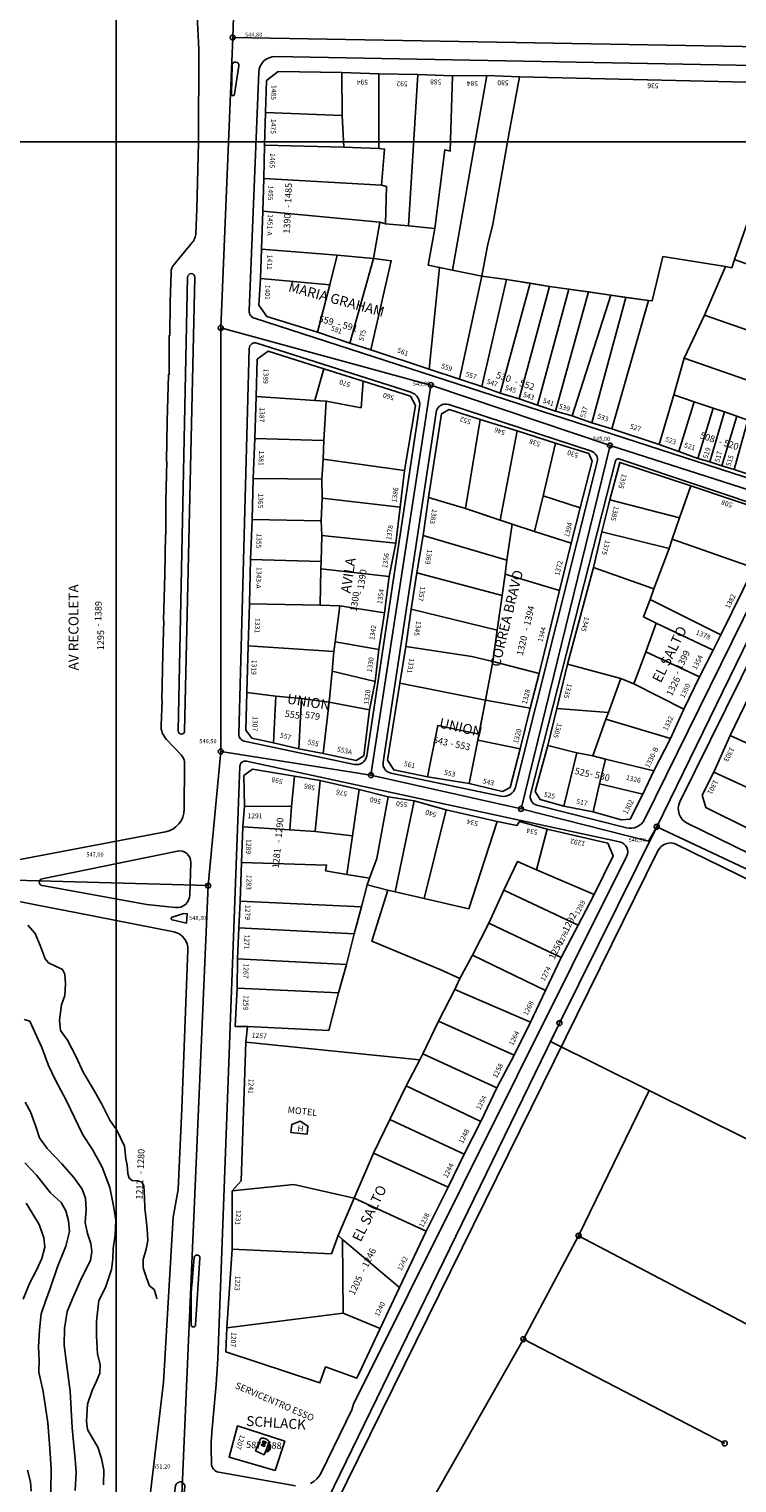
# Model space of a CAD drawing. Extents: x 344203 to 351545, y 6299200 to 6307966.
# Drawn here: x 347174 to 347387, y 6301196 to 6301634 of the extents above; entities that cross this region are included whole.
import ezdxf

# ---------------------------------------------------------------- set-up
doc = ezdxf.new("R2010")
doc.units = 0
doc.header["$MEASUREMENT"] = 0
doc.layers.get('0').update_dxf_attribs({"linetype": 'CONTINUOUS'})
for name, color, linetype in [('1010', 7, 'CONTINUOUS'), ('1400', 7, 'CONTINUOUS'), ('1500', 7, 'CONTINUOUS'), ('2000', 7, 'CONTINUOUS'), ('2510', 7, 'CONTINUOUS'), ('LIMITE_PREDIAL', 7, 'CONTINUOUS')]:
    doc.layers.add(name, color=color, linetype=linetype)

msp = doc.modelspace()

# ---------------------------------------------------------------- linework, layer by layer
at = {"color": 3}
for points in [[(346300, 6301600), (347200, 6301600), (347200, 6302200), (346300, 6302200), (346300, 6301600)], [(347200, 6301600), (348100, 6301600), (348100, 6302200), (347200, 6302200), (347200, 6301600)], [(346300, 6301000), (347200, 6301000), (347200, 6301600), (346300, 6301600), (346300, 6301000)], [(347200, 6301000), (348100, 6301000), (348100, 6301600), (347200, 6301600), (347200, 6301000)]]:
    msp.add_lwpolyline(points, dxfattribs=at)
at = {"color": 10}
for points in [[(347247.51, 6302004.71), (347235.11, 6301631.51)], [(347231.52, 6301543.9), (347235.11, 6301631.51)], [(347462.62, 6301627.49), (347235.11, 6301631.51)], [(347231.52, 6301543.9), (347294.88, 6301526.68)], [(347231.52, 6301416.14), (347231.52, 6301543.9)], [(347276.81, 6301409.01), (347294.88, 6301526.68)], [(347294.88, 6301526.68), (347348.9, 6301508.43)], [(347348.9, 6301508.43), (347322.07, 6301398.82)], [(347348.9, 6301508.43), (347409.5, 6301489.08), (347410.86, 6301491.59)], [(347362.99, 6301393.45), (347410.86, 6301491.59)], [(347231.52, 6301416.14), (347227.68, 6301375.67)], [(347231.52, 6301416.14), (347276.81, 6301409.01)], [(347276.81, 6301409.01), (347322.07, 6301398.82)], [(347322.07, 6301398.82), (347360.49, 6301389.05), (347362.99, 6301393.45)], [(347333.66, 6301334.21), (347362.99, 6301393.45)], [(347362.99, 6301393.45), (347492.34, 6301332.73)], [(347227.68, 6301375.67), (347150.85, 6301377.88), (347121.56, 6301375.67), (347102.77, 6301372.35), (347080.66, 6301363.51), (347050.81, 6301348.03), (347007.7, 6301322.61), (346982.28, 6301306.03), (346936.96, 6301271.76), (346873.95, 6301227.54), (346802.66, 6301171.64)], [(347227.68, 6301375.67), (347219.71, 6301189.62)], [(347261.98, 6301186.91), (347333.66, 6301334.21)], [(347333.66, 6301334.21), (347330.97, 6301328.68), (347435.78, 6301276.6)], [(347333.66, 6301334.21), (347330.97, 6301328.68), (347360.75, 6301313.88), (347339.43, 6301270.06)], [(347339.43, 6301270.06), (347322.78, 6301238.86)], [(347339.43, 6301270.06), (347398.25, 6301239.22)], [(347322.78, 6301238.86), (347287.99, 6301177.63)], [(347322.78, 6301238.86), (347383.52, 6301207.42)]]:
    msp.add_lwpolyline(points, dxfattribs=at)
at = {"color": 1}
for points in [[(347173.34, 6301363.8), (347175.57, 6301361.24), (347177.02, 6301357.64), (347178.57, 6301353.64), (347179.6, 6301352.43), (347183.81, 6301350.42), (347184.49, 6301348.95), (347184.71, 6301346.03), (347184.46, 6301342.54), (347183.48, 6301339.77), (347182.9, 6301335.05), (347183.15, 6301332), (347185.33, 6301329.04), (347187.92, 6301324.05), (347190.02, 6301319.42), (347193.44, 6301313.71), (347195.64, 6301309.75), (347198, 6301304.89), (347200.18, 6301301.94), (347202.46, 6301297.13), (347202.92, 6301293.28), (347203.26, 6301291.34), (347203.45, 6301288.8), (347203.88, 6301287.39), (347204.76, 6301286.76), (347206.37, 6301286.6), (347207.73, 6301286.19), (347208.3, 6301285.08), (347208.51, 6301281.62), (347208.58, 6301278.43), (347209.01, 6301274.98), (347209.27, 6301272.1), (347209.51, 6301268.65), (347208.97, 6301266.01), (347208.07, 6301262.88), (347208.15, 6301260.36), (347209.21, 6301257.12), (347209.97, 6301254.99), (347211.38, 6301253.82), (347212.06, 6301251.95), (347212.18, 6301251.07)], [(347172.19, 6301335.3), (347173.89, 6301334.77), (347175.94, 6301330.42), (347177.52, 6301326.86), (347179.52, 6301321.44), (347181.54, 6301317.21), (347184.99, 6301310.75), (347187.4, 6301305.76), (347189.93, 6301300.51), (347192.84, 6301296.09), (347195.69, 6301290.74), (347198.07, 6301284.6), (347199.05, 6301279.64), (347199.85, 6301274.77), (347199.64, 6301270.3), (347199.07, 6301266.2), (347198.92, 6301263.02), (347198.59, 6301259.85), (347196.75, 6301254.48), (347194.72, 6301250.58), (347194.06, 6301244.31), (347194.07, 6301239.76), (347194.28, 6301234.32), (347195.12, 6301231.26), (347195.07, 6301228.57), (347194.04, 6301226.2), (347192.74, 6301223.43), (347191.32, 6301219.3), (347191, 6301214.18), (347191.36, 6301211.66), (347192.87, 6301209.03), (347194.43, 6301206.26), (347195.52, 6301202.84), (347196.26, 6301199.39), (347196.18, 6301194.92)], [(347187.58, 6301193.24), (347187.91, 6301198.8), (347187.62, 6301202.65), (347187.09, 6301207.88), (347186.64, 6301212.12), (347186.04, 6301223.18), (347185.14, 6301230.04), (347184.24, 6301237.04), (347184.34, 6301242.08), (347185.19, 6301247.19), (347187.01, 6301251.54), (347189.53, 6301257.29), (347192.26, 6301262.64), (347192.59, 6301265.29), (347192.31, 6301267.76), (347191.3, 6301270.74), (347190.56, 6301274.11), (347190.94, 6301277.99), (347190.69, 6301281.36), (347189.72, 6301284.07), (347187.19, 6301287.6), (347183.61, 6301291.81), (347179.1, 6301296.34), (347176.79, 6301299.56), (347175.78, 6301303.02), (347174.17, 6301307.42), (347172.53, 6301310.36)], [(347252.67, 6301301.22), (347252.93, 6301303.66), (347255.5, 6301304.61), (347257.8, 6301303.13), (347257.53, 6301300.7), (347252.67, 6301301.22)], [(347180.25, 6301192.78), (347180.38, 6301199.76), (347179.92, 6301205.91), (347179.35, 6301213.65), (347177.96, 6301223.04), (347176.6, 6301228.94), (347176.71, 6301232.56), (347176.52, 6301236.58), (347176.79, 6301241.7), (347177.37, 6301246.47), (347178.69, 6301250.34), (347180.1, 6301254.2), (347182.27, 6301260.67), (347184.76, 6301266.91), (347185.87, 6301271.33), (347185.61, 6301274.58), (347184.73, 6301277.6), (347183.35, 6301280.1), (347180.19, 6301283.02), (347175.91, 6301288.3), (347172.46, 6301292.02)], [(347171.87, 6301250.97), (347173.84, 6301255.71), (347176.01, 6301259.88), (347177.59, 6301263.17), (347178.49, 6301266.67), (347178.15, 6301269.44), (347176.71, 6301273.44), (347174.76, 6301276.82), (347172.81, 6301279.9)], [(347174.37, 6301193), (347174.15, 6301195.83), (347173.19, 6301199.34)]]:
    msp.add_lwpolyline(points, dxfattribs=at)
at = {"color": 2}
for points in [[(347243.64, 6301208.99), (347241.98, 6301205.14)], [(347241.98, 6301205.14), (347244.55, 6301204.03), (347246.22, 6301207.89), (347246.19, 6301207.9)], [(347243.95, 6301207.34), (347243.76, 6301206.91), (347244.62, 6301206.54), (347244.8, 6301206.97), (347243.95, 6301207.34)], [(347244.32, 6301208.2), (347244.13, 6301207.77), (347244.99, 6301207.4), (347245.18, 6301207.83), (347244.32, 6301208.2)]]:
    msp.add_lwpolyline(points, dxfattribs=at)
for centre, radius, start, end in [((347244.1, 6301206.49), 2.54, 33.3898, 100.4188), ((347245.05, 6301206.36), 1.48, 265.105, 48.2352), ((347245.2, 6301206.26), 0.936, 265.0145, 48.3258)]:
    msp.add_arc(centre, radius, start, end, dxfattribs=at)
at = {"layer": '1400', "color": 2}
for points in [[(347403.7, 6301495.35), (347386.3, 6301501.25), (347382.6, 6301502.35), (347379, 6301503.55), (347375.4, 6301504.55), (347369.7, 6301506.65), (347363.7, 6301508.75), (347349.4, 6301513.45), (347343.4, 6301515.25), (347337.5, 6301517.35), (347332.5, 6301518.85), (347327, 6301520.65), (347321.5, 6301522.55), (347315.8, 6301524.25), (347310.2, 6301526.25), (347303.5, 6301528.45), (347294.4, 6301531.45), (347276.8, 6301537.35), (347270.4, 6301539.35), (347260.7, 6301542.65), (347245.4, 6301547.35), (347243, 6301550.75), (347243.5, 6301558.85), (347243.8, 6301567.65), (347244.2, 6301579.15), (347244.5, 6301588.95), (347244.7, 6301599.05), (347245, 6301608.85), (347245.3, 6301618.55), (347248.8, 6301621.25), (347268, 6301620.95), (347279.2, 6301620.55), (347290.9, 6301620.35), (347301.4, 6301619.95), (347311.8, 6301620.05), (347321.6, 6301619.65), (347403, 6301617.75)], [(347255.1, 6301416.95), (347262.4, 6301415.55), (347272.3, 6301413.45), (347274.7, 6301414.85), (347276.4, 6301428.75), (347278.1, 6301437.25), (347279.2, 6301446.95), (347280.9, 6301457.95), (347282.3, 6301468.95), (347284.3, 6301478.95), (347285.6, 6301489.85), (347286.9, 6301500.95), (347290.2, 6301520.55), (347288.7, 6301523.35), (347274.5, 6301527.85), (347262.6, 6301531.55), (347245.8, 6301536.85), (347242.5, 6301534.45), (347242.2, 6301523.25), (347241.8, 6301510.55), (347241.3, 6301498.45), (347241, 6301486.15), (347240.5, 6301474.05), (347240.2, 6301460.65), (347239.8, 6301448.05), (347239.4, 6301433.95), (347239.1, 6301422.55), (347240.9, 6301420.15), (347247.4, 6301418.75), (347255.1, 6301416.95)], [(347281.8, 6301413.5), (347283.7, 6301410.6), (347293.9, 6301408.5), (347306.4, 6301406.5), (347316.5, 6301404.1), (347318.8, 6301405.3), (347321.8, 6301416.9), (347324.8, 6301429.2), (347327.5, 6301439.7), (347333.7, 6301464.7), (347337.2, 6301479), (347339.9, 6301489.6), (347343.5, 6301503.7), (347342.5, 6301506), (347332.5, 6301509.1), (347320.9, 6301512.9), (347309.7, 6301516.3), (347300.4, 6301519.3), (347298.1, 6301518), (347294.2, 6301492.8), (347292.5, 6301481.3), (347290.6, 6301470), (347288.9, 6301459.1), (347287.3, 6301447.8), (347285.5, 6301436.8), (347281.8, 6301413.5)], [(347396.9, 6301488.35), (347373.3, 6301496.25), (347351.9, 6301503.35), (347348.8, 6301492.05), (347346.4, 6301482.45), (347343.9, 6301471.65), (347336.1, 6301442.45), (347332.9, 6301429.15), (347330.1, 6301417.95), (347326.3, 6301404.05), (347327.8, 6301401.65), (347335, 6301399.65), (347343.8, 6301397.95), (347352.3, 6301395.55), (347355, 6301395.75), (347358.8, 6301403.25)], [(347358.8, 6301403.25), (347362.1, 6301410.35), (347367.1, 6301420.05), (347371.2, 6301428.95), (347375.9, 6301438.65), (347380, 6301446.75), (347382.3, 6301451.35), (347392.3, 6301471.55)], [(347392.3, 6301435.7), (347385.1, 6301421), (347380.2, 6301409.9), (347376.7, 6301403), (347377.8, 6301399.2), (347391.2, 6301392.6)], [(347293.5, 6301271.5), (347300.1, 6301284.7), (347304.9, 6301294.7), (347309.9, 6301304.5), (347314.8, 6301314.7), (347320, 6301324.5), (347324.9, 6301334.5), (347329.4, 6301344), (347334.2, 6301354), (347339.3, 6301363.8), (347344.1, 6301373), (347349.9, 6301384.7), (347348.2, 6301388.5), (347329.9, 6301392.7), (347321.6, 6301395), (347320.8, 6301393.8), (347314.9, 6301395), (347299.5, 6301398.5), (347289.8, 6301401.3), (347282, 6301402.5), (347273.2, 6301404.7), (347261.5, 6301407.4), (347253.7, 6301408.7), (347241.1, 6301410.8), (347238.5, 6301408.9), (347238.7, 6301399.7), (347238.2, 6301393.4), (347237.8, 6301382.7), (347237.4, 6301371), (347237, 6301362.9), (347236.6, 6301353.6), (347236.5, 6301344.8), (347235.8, 6301333.2), (347239.6, 6301333.2), (347239.1, 6301328.5), (347237.7, 6301286.6), (347234.9, 6301283.6), (347234.9, 6301266), (347233.3, 6301242.3), (347233, 6301235.1), (347261.4, 6301225.7), (347263.1, 6301230.5), (347272.5, 6301227.1), (347279.6, 6301242.1), (347285.4, 6301254.5), (347293.5, 6301271.5)], [(347234, 6301203.3), (347247.9, 6301199.3), (347250.8, 6301208.1), (347236.6, 6301212.7), (347234, 6301203.3)]]:
    msp.add_lwpolyline(points, dxfattribs=at)
at = {"layer": '1500'}
for centre in [(347235.1, 6301631.51), (347231.51, 6301543.9), (347294.87, 6301526.68), (347348.89, 6301508.43), (347231.51, 6301416.14), (347276.8, 6301409.01), (347322.06, 6301398.82), (347362.98, 6301393.45), (347227.67, 6301375.67), (347333.65, 6301334.21), (347339.42, 6301270.06), (347322.77, 6301238.86), (347383.51, 6301207.42)]:
    msp.add_circle(centre, 0.759, dxfattribs=at)
at = {"layer": '2000', "color": 1}
for points in [[(347223.97, 6301572.42), (347224.3, 6301579.8), (347224.8, 6301599.8), (347224.9, 6301628), (347224.24, 6301640.1)], [(347451.11, 6301621.94), (347247.9, 6301625.75), (347246.96, 6301625.68), (347246.06, 6301625.42), (347245.22, 6301625), (347244.47, 6301624.43), (347243.86, 6301623.72), (347243.39, 6301622.9), (347243.08, 6301622.01), (347242.95, 6301621.08), (347240.1, 6301549.05), (347240.11, 6301548.69), (347240.19, 6301548.34), (347240.32, 6301548), (347240.5, 6301547.69), (347240.73, 6301547.42), (347241, 6301547.18), (347241.3, 6301546.99), (347241.63, 6301546.85), (347403.68, 6301494.39)], [(347234.9, 6301623.2), (347235.03, 6301623.57), (347235.29, 6301623.87), (347235.64, 6301624.05), (347236.04, 6301624.09), (347236.42, 6301623.98), (347236.73, 6301623.74), (347236.94, 6301623.41), (347237, 6301623.01), (347235.68, 6301614.41), (347235.62, 6301614.24), (347235.5, 6301614.1), (347235.33, 6301614.02), (347235.15, 6301614), (347234.97, 6301614.05), (347234.83, 6301614.16), (347234.73, 6301614.32), (347234.7, 6301614.5), (347234.9, 6301623.2)], [(347217.03, 6301392.74), (347218, 6301393.43), (347218.85, 6301394.28), (347219.53, 6301395.26), (347220.04, 6301396.34), (347220.35, 6301397.49), (347220.47, 6301398.68), (347220.6, 6301412.4), (347220.59, 6301412.77), (347220.54, 6301413.14), (347220.45, 6301413.5), (347220.33, 6301413.86), (347220.18, 6301414.2), (347219.99, 6301414.52), (347219.78, 6301414.83), (347219.54, 6301415.11), (347215.12, 6301419.78), (347214.73, 6301420.23), (347214.4, 6301420.72), (347214.11, 6301421.23), (347213.87, 6301421.78), (347213.69, 6301422.34), (347213.57, 6301422.92), (347213.51, 6301423.51), (347213.5, 6301424.1), (347213.8, 6301431.5), (347213.8, 6301431.49), (347213.79, 6301431.49), (347213.79, 6301431.48), (347213.78, 6301431.48), (347213.77, 6301431.48), (347213.76, 6301431.49), (347213.76, 6301431.5), (347214.04, 6301445.7), (347214.04, 6301445.71), (347214.03, 6301445.72), (347214.02, 6301445.72), (347214.01, 6301445.72), (347214, 6301445.71), (347214, 6301445.7), (347214.3, 6301455.7), (347214.3, 6301455.69), (347214.29, 6301455.69), (347214.29, 6301455.68), (347214.28, 6301455.68), (347214.27, 6301455.68), (347214.27, 6301455.69), (347214.26, 6301455.69), (347214.26, 6301455.7), (347214.6, 6301469.5), (347214.83, 6301481.5), (347214.84, 6301481.51), (347214.84, 6301481.52), (347214.85, 6301481.53), (347214.87, 6301481.53), (347214.88, 6301481.53), (347214.89, 6301481.52), (347214.9, 6301481.51), (347214.9, 6301481.5), (347214.9, 6301491.7), (347214.9, 6301491.69), (347214.91, 6301491.68), (347214.92, 6301491.67), (347214.93, 6301491.67), (347214.94, 6301491.67), (347214.95, 6301491.68), (347214.96, 6301491.69), (347214.96, 6301491.7), (347215.2, 6301503.6), (347215.2, 6301503.59), (347215.19, 6301503.59), (347215.18, 6301503.59), (347215.18, 6301503.6), (347215.3, 6301515.8), (347215.3, 6301515.79), (347215.31, 6301515.79), (347215.31, 6301515.78), (347215.32, 6301515.78), (347215.33, 6301515.78), (347215.33, 6301515.79), (347215.34, 6301515.79), (347215.34, 6301515.8), (347215.75, 6301529.8), (347215.76, 6301529.83), (347215.78, 6301529.85), (347215.8, 6301529.87), (347215.83, 6301529.87), (347215.86, 6301529.87), (347215.88, 6301529.85), (347215.89, 6301529.83), (347215.9, 6301529.8), (347215.9, 6301541.6), (347215.91, 6301541.64), (347215.93, 6301541.67), (347215.96, 6301541.69), (347216, 6301541.7), (347216.04, 6301541.69), (347216.07, 6301541.67), (347216.09, 6301541.64), (347216.1, 6301541.6), (347216.2, 6301551.6), (347216.2, 6301551.59), (347216.21, 6301551.59), (347216.21, 6301551.58), (347216.22, 6301551.58), (347216.23, 6301551.58), (347216.23, 6301551.59), (347216.24, 6301551.59), (347216.24, 6301551.6), (347216.52, 6301560.76), (347216.55, 6301561.06), (347216.59, 6301561.36), (347216.66, 6301561.65), (347216.76, 6301561.94), (347216.88, 6301562.22), (347217.02, 6301562.48), (347217.18, 6301562.74), (347217.36, 6301562.98), (347222.92, 6301569.71), (347223.15, 6301570.01), (347223.35, 6301570.32), (347223.52, 6301570.64), (347223.67, 6301570.98), (347223.79, 6301571.33), (347223.88, 6301571.69), (347223.94, 6301572.06), (347223.97, 6301572.42)], [(347221.5, 6301559.2), (347221.59, 6301559.62), (347221.84, 6301559.97), (347222.2, 6301560.2), (347222.63, 6301560.28), (347223.05, 6301560.18), (347223.4, 6301559.94), (347223.63, 6301559.58), (347223.71, 6301559.15), (347220.6, 6301422.3), (347220.52, 6301421.93), (347220.3, 6301421.62), (347219.98, 6301421.42), (347219.61, 6301421.35), (347219.24, 6301421.43), (347218.93, 6301421.65), (347218.73, 6301421.97), (347218.66, 6301422.34), (347221.5, 6301559.2)], [(347240.1, 6301537.75), (347240.16, 6301538.15), (347240.3, 6301538.52), (347240.53, 6301538.85), (347240.83, 6301539.12), (347241.18, 6301539.31), (347241.57, 6301539.42), (347241.97, 6301539.43), (347242.36, 6301539.36), (347288.8, 6301524.55), (347289.44, 6301524.28), (347290.02, 6301523.91), (347290.53, 6301523.43), (347290.94, 6301522.88), (347291.26, 6301522.26), (347291.46, 6301521.6), (347291.53, 6301520.91), (347291.49, 6301520.22), (347275.52, 6301414.83), (347275.36, 6301414.22), (347275.08, 6301413.65), (347274.7, 6301413.15), (347274.22, 6301412.74), (347273.66, 6301412.43), (347273.06, 6301412.24), (347272.43, 6301412.18), (347271.8, 6301412.25), (347238.6, 6301419.25), (347238.26, 6301419.35), (347237.94, 6301419.51), (347237.66, 6301419.73), (347237.42, 6301419.98), (347237.22, 6301420.28), (347237.08, 6301420.6), (347237, 6301420.95), (347236.98, 6301421.3), (347240.1, 6301537.75)], [(347296.43, 6301518.42), (347296.6, 6301519.04), (347296.89, 6301519.62), (347297.31, 6301520.11), (347297.81, 6301520.51), (347298.4, 6301520.78), (347299.02, 6301520.93), (347299.67, 6301520.93), (347300.3, 6301520.8), (347343.3, 6301506.7), (347343.76, 6301506.5), (347344.17, 6301506.22), (347344.52, 6301505.87), (347344.8, 6301505.45), (347345, 6301504.99), (347345.11, 6301504.51), (347345.13, 6301504.01), (347345.06, 6301503.51), (347320.4, 6301405.4), (347320.16, 6301404.73), (347319.8, 6301404.11), (347319.33, 6301403.58), (347318.76, 6301403.14), (347318.12, 6301402.83), (347317.43, 6301402.63), (347316.72, 6301402.58), (347316.01, 6301402.66), (347282.8, 6301409.6), (347282.26, 6301409.77), (347281.77, 6301410.03), (347281.33, 6301410.38), (347280.97, 6301410.81), (347280.69, 6301411.3), (347280.52, 6301411.83), (347280.44, 6301412.39), (347280.47, 6301412.95), (347296.43, 6301518.42)], [(347402.2, 6301482.85), (347359.3, 6301395.65), (347358.88, 6301394.96), (347358.35, 6301394.34), (347357.73, 6301393.83), (347357.02, 6301393.43), (347356.26, 6301393.15), (347355.47, 6301393.01), (347354.66, 6301393), (347353.86, 6301393.13), (347326.8, 6301399.95), (347326.31, 6301400.12), (347325.87, 6301400.39), (347325.49, 6301400.74), (347325.18, 6301401.15), (347324.97, 6301401.62), (347324.84, 6301402.12), (347324.82, 6301402.64), (347324.9, 6301403.15), (347350.55, 6301503.82)], [(347350.55, 6301503.82), (347350.61, 6301503.97), (347350.7, 6301504.11), (347350.81, 6301504.23), (347350.95, 6301504.33), (347351.1, 6301504.4), (347351.26, 6301504.43), (347351.43, 6301504.43), (347351.59, 6301504.39), (347399.92, 6301488.19)], [(347485.99, 6301338.82), (347372.2, 6301394.5), (347371.39, 6301395), (347370.7, 6301395.65), (347370.14, 6301396.42), (347369.75, 6301397.28), (347369.53, 6301398.21), (347369.5, 6301399.16), (347369.66, 6301400.09), (347369.99, 6301400.98), (347411.56, 6301485.13)], [(347254.04, 6301194.63), (347230.91, 6301198.71), (347230.46, 6301198.83), (347230.04, 6301199.02), (347229.67, 6301199.28), (347229.34, 6301199.61), (347229.07, 6301199.98), (347228.87, 6301200.4), (347228.75, 6301200.84), (347228.7, 6301201.3), (347228.64, 6301205.8), (347228.63, 6301206.42), (347228.63, 6301207.05), (347228.65, 6301207.67), (347228.66, 6301208.3), (347228.69, 6301208.92), (347228.73, 6301209.54), (347228.77, 6301210.17), (347228.82, 6301210.79), (347230.1, 6301225.2), (347230.6, 6301232.9), (347237.3, 6301411.7), (347237.35, 6301412.05), (347237.48, 6301412.38), (347237.67, 6301412.68), (347237.93, 6301412.92), (347238.23, 6301413.11), (347238.56, 6301413.22), (347238.92, 6301413.27), (347239.27, 6301413.23), (347351.8, 6301388.9), (347352.46, 6301388.68), (347353.06, 6301388.31), (347353.55, 6301387.81), (347353.93, 6301387.22), (347354.16, 6301386.56), (347354.23, 6301385.87), (347354.15, 6301385.17), (347353.91, 6301384.51), (347271.5, 6301219.3), (347271, 6301217.58)], [(347158.6, 6301381.2), (347214.8, 6301391.9), (347215.95, 6301392.22), (347217.03, 6301392.74)], [(347483.62, 6301331.94), (347368.99, 6301388.12), (347368.22, 6301388.41), (347367.4, 6301388.54), (347366.58, 6301388.52), (347365.77, 6301388.33), (347365.02, 6301387.99), (347364.35, 6301387.5), (347363.79, 6301386.9), (347363.35, 6301386.2), (347266.06, 6301188.94)], [(347222.46, 6301382.7), (347222.2, 6301372.9), (347222.09, 6301372.09), (347221.82, 6301371.32), (347221.4, 6301370.62), (347220.84, 6301370.02), (347220.17, 6301369.55), (347219.42, 6301369.22), (347218.62, 6301369.06), (347217.8, 6301369.06), (347209.2, 6301370), (347177.6, 6301375.7), (347177.27, 6301375.82), (347177, 6301376.05), (347176.82, 6301376.36), (347176.76, 6301376.7), (347176.82, 6301377.05), (347177, 6301377.36), (347177.27, 6301377.59), (347177.6, 6301377.71), (347218.43, 6301386.08), (347219.18, 6301386.14), (347219.93, 6301386.04), (347220.63, 6301385.78), (347221.26, 6301385.36), (347221.78, 6301384.81), (347222.16, 6301384.17), (347222.39, 6301383.45), (347222.46, 6301382.7)], [(347154.3, 6301374.1), (347176.7, 6301369.7), (347187.7, 6301367.6), (347211.2, 6301363), (347217.4, 6301361.7), (347218.29, 6301361.43), (347219.12, 6301361.01), (347219.86, 6301360.45), (347220.49, 6301359.77), (347221, 6301358.99), (347221.36, 6301358.14), (347221.57, 6301357.23), (347221.62, 6301356.3), (347219.8, 6301308.5), (347218.7, 6301284), (347217.2, 6301275.7), (347214.2, 6301225.9), (347203.1, 6301131.3)], [(347216.71, 6301365.39), (347216.84, 6301365.34), (347221.2, 6301364.4), (347221.4, 6301367.2), (347220.37, 6301367.27), (347216.8, 6301366.15), (347216.68, 6301366.09), (347216.58, 6301365.99), (347216.52, 6301365.87), (347216.51, 6301365.73), (347216.54, 6301365.6), (347216.61, 6301365.48), (347216.71, 6301365.39)], [(347223.9, 6301243.15), (347223.84, 6301242.91), (347223.69, 6301242.72), (347223.48, 6301242.59), (347223.24, 6301242.55), (347223, 6301242.6), (347222.8, 6301242.74), (347222.66, 6301242.94), (347222.61, 6301243.18), (347222.53, 6301250.05), (347222.53, 6301250.67), (347222.53, 6301251.3), (347222.54, 6301251.92), (347222.56, 6301252.55), (347222.59, 6301253.17), (347222.63, 6301253.79), (347222.67, 6301254.42), (347222.73, 6301255.04), (347223.49, 6301263.48), (347223.59, 6301263.8), (347223.79, 6301264.06), (347224.08, 6301264.22), (347224.41, 6301264.26), (347224.73, 6301264.17), (347224.99, 6301263.97), (347225.16, 6301263.68), (347225.2, 6301263.35), (347223.9, 6301243.15)], [(347271, 6301217.58), (347261.8, 6301198.6), (347261.21, 6301197.59), (347260.46, 6301196.7), (347259.58, 6301195.93), (347258.59, 6301195.32)], [(347217.9, 6301172.8), (347216.3, 6301162), (347216.17, 6301161.64), (347215.92, 6301161.35), (347215.58, 6301161.18), (347215.2, 6301161.15), (347214.83, 6301161.26), (347214.53, 6301161.5), (347214.35, 6301161.83), (347214.3, 6301162.21), (347214.9, 6301171.7), (347217.9, 6301194.6), (347218.08, 6301195.12), (347218.44, 6301195.53), (347218.93, 6301195.78), (347219.48, 6301195.81), (347220, 6301195.64), (347220.41, 6301195.28), (347220.66, 6301194.78), (347220.7, 6301194.23), (347217.9, 6301172.8)]]:
    msp.add_lwpolyline(points, dxfattribs=at)
at = {"layer": 'LIMITE_PREDIAL', "color": 4}
for points in [[(347268, 6301620.95), (347248.8, 6301621.25), (347245.3, 6301618.55), (347245, 6301608.85), (347268.1, 6301607.95), (347268, 6301620.95)], [(347268, 6301620.95), (347268.1, 6301607.95), (347268.6, 6301598.45), (347279.2, 6301598.05), (347279.2, 6301620.55), (347268, 6301620.95)], [(347279.2, 6301620.55), (347279.2, 6301598.05), (347280.9, 6301597.85), (347280, 6301586.95), (347281.5, 6301586.55), (347281.2, 6301575.35), (347288.1, 6301574.75), (347290.9, 6301620.35), (347279.2, 6301620.55)], [(347290.9, 6301620.35), (347288.1, 6301574.75), (347296.1, 6301573.95), (347299.1, 6301597.65), (347300.7, 6301597.25), (347301.4, 6301619.95), (347290.9, 6301620.35)], [(347301.4, 6301619.95), (347300.7, 6301597.25), (347299.1, 6301597.65), (347296.1, 6301573.95), (347294.1, 6301562.85), (347297.5, 6301562.15), (347301.4, 6301561.35), (347311.8, 6301620.05), (347301.4, 6301619.95)], [(347311.8, 6301620.05), (347301.4, 6301561.35), (347310.2, 6301559.55), (347312, 6301568.65), (347313.6, 6301575.25), (347317, 6301594.35), (347318.5, 6301602.85), (347321.6, 6301619.65), (347311.8, 6301620.05)], [(347321.6, 6301619.65), (347318.5, 6301602.85), (347317, 6301594.35), (347313.6, 6301575.25), (347312, 6301568.65), (347310.2, 6301559.55), (347317.7, 6301558.55), (347330.69, 6301556.41), (347336.51, 6301555.64), (347349.1, 6301553.75), (347360.5, 6301552.15), (347361.6, 6301552.05), (347364.8, 6301565.45), (347383.7, 6301562.45), (347385.6, 6301562.05), (347386.4, 6301564.55), (347389.9, 6301574.35), (347393.8, 6301584.85), (347396, 6301591.15), (347401.1, 6301607.35), (347402.8, 6301613.55), (347403, 6301617.75), (347321.6, 6301619.65)], [(347245, 6301608.85), (347268.1, 6301607.95), (347268.6, 6301598.45), (347244.7, 6301599.05), (347245, 6301608.85)], [(347244.7, 6301599.05), (347268.6, 6301598.45), (347279.2, 6301598.05), (347280.9, 6301597.85), (347280, 6301586.95), (347244.5, 6301588.95), (347244.7, 6301599.05)], [(347281.5, 6301586.55), (347280, 6301586.95), (347244.5, 6301588.95), (347244.2, 6301579.15), (347279.5, 6301575.85), (347281.2, 6301575.35), (347281.5, 6301586.55)], [(347279.5, 6301575.85), (347244.2, 6301579.15), (347243.8, 6301567.65), (347266.6, 6301565.85), (347277.6, 6301564.85), (347279.5, 6301575.85)], [(347276.8, 6301537.35), (347282.9, 6301564.15), (347277.6, 6301564.85), (347279.5, 6301575.85), (347281.2, 6301575.35), (347288.1, 6301574.75), (347296.1, 6301573.95), (347294.1, 6301562.85), (347297.5, 6301562.15), (347294.4, 6301531.45), (347276.8, 6301537.35)], [(347429.7, 6301560.55), (347389.9, 6301574.35), (347386.4, 6301564.55), (347401.8, 6301558.95), (347425.4, 6301550.55), (347429.7, 6301560.55)], [(347266.6, 6301565.85), (347243.8, 6301567.65), (347243.5, 6301558.85), (347264.4, 6301556.95), (347266.6, 6301565.85)], [(347260.7, 6301542.65), (347270.4, 6301539.35), (347277.6, 6301564.85), (347266.6, 6301565.85), (347264.4, 6301556.95), (347260.7, 6301542.65)], [(347270.4, 6301539.35), (347277.6, 6301564.85), (347282.9, 6301564.15), (347276.8, 6301537.35), (347270.4, 6301539.35)], [(347349.4, 6301513.45), (347360.5, 6301552.15), (347361.6, 6301552.05), (347364.8, 6301565.45), (347383.7, 6301562.45), (347377.4, 6301547.75), (347371.3, 6301534.75), (347368.1, 6301523.75), (347363.7, 6301508.75), (347349.4, 6301513.45)], [(347422.5, 6301542.75), (347398.9, 6301550.75), (347401.8, 6301558.95), (347386.4, 6301564.55), (347385.6, 6301562.05), (347383.7, 6301562.45), (347377.4, 6301547.75), (347418.9, 6301533.25), (347422.5, 6301542.75)], [(347294.4, 6301531.45), (347297.5, 6301562.15), (347301.4, 6301561.35), (347310.2, 6301559.55), (347303.5, 6301528.45), (347294.4, 6301531.45)], [(347303.5, 6301528.45), (347310.2, 6301559.55), (347317.7, 6301558.55), (347310.2, 6301526.25), (347303.5, 6301528.45)], [(347264.4, 6301556.95), (347243.5, 6301558.85), (347243, 6301550.75), (347245.4, 6301547.35), (347260.7, 6301542.65), (347264.4, 6301556.95)], [(347317.7, 6301558.55), (347324.8, 6301557.38), (347315.8, 6301524.25), (347310.2, 6301526.25), (347317.7, 6301558.55)], [(347324.8, 6301557.38), (347330.69, 6301556.41), (347321.5, 6301522.55), (347315.8, 6301524.25), (347324.8, 6301557.38)], [(347330.69, 6301556.41), (347336.51, 6301555.64), (347327, 6301520.65), (347321.5, 6301522.55), (347330.69, 6301556.41)], [(347336.51, 6301555.64), (347342.39, 6301554.76), (347332.5, 6301518.85), (347327, 6301520.65), (347336.51, 6301555.64)], [(347342.39, 6301554.76), (347349.1, 6301553.75), (347337.5, 6301517.35), (347332.5, 6301518.85), (347342.39, 6301554.76)], [(347349.1, 6301553.75), (347353.71, 6301553.1), (347343.4, 6301515.25), (347337.5, 6301517.35), (347349.1, 6301553.75)], [(347353.71, 6301553.1), (347360.5, 6301552.15), (347349.4, 6301513.45), (347343.4, 6301515.25), (347353.71, 6301553.1)], [(347418.9, 6301533.25), (347377.4, 6301547.75), (347371.3, 6301534.75), (347413.5, 6301520.15), (347418.9, 6301533.25)], [(347242.2, 6301523.25), (347259.9, 6301522.05), (347262.6, 6301531.55), (347245.8, 6301536.85), (347242.5, 6301534.45), (347242.2, 6301523.25)], [(347413.5, 6301520.15), (347371.3, 6301534.75), (347368.1, 6301523.75), (347374.3, 6301521.65), (347380, 6301519.75), (347383.4, 6301518.55), (347387.1, 6301517.25), (347390.5, 6301516.05), (347409.2, 6301509.35), (347413.5, 6301520.15)], [(347262.6, 6301531.55), (347259.9, 6301522.05), (347263.3, 6301521.85), (347273.8, 6301519.85), (347274.5, 6301527.85), (347262.6, 6301531.55)], [(347274.5, 6301527.85), (347273.8, 6301519.85), (347263.3, 6301521.85), (347262.6, 6301509.95), (347262.4, 6301504.35), (347286.9, 6301500.95), (347290.2, 6301520.55), (347288.7, 6301523.35), (347274.5, 6301527.85)], [(347241.8, 6301510.55), (347262.6, 6301509.95), (347263.3, 6301521.85), (347259.9, 6301522.05), (347242.2, 6301523.25), (347241.8, 6301510.55)], [(347368.1, 6301523.75), (347374.3, 6301521.65), (347369.7, 6301506.65), (347363.7, 6301508.75), (347368.1, 6301523.75)], [(347374.3, 6301521.65), (347380, 6301519.75), (347375.4, 6301504.55), (347369.7, 6301506.65), (347374.3, 6301521.65)], [(347309.7, 6301516.3), (347305.3, 6301489.4), (347294.2, 6301492.8), (347298.1, 6301518), (347300.4, 6301519.3), (347309.7, 6301516.3)], [(347320.9, 6301512.9), (347315.8, 6301485.9), (347305.3, 6301489.4), (347309.7, 6301516.3), (347320.9, 6301512.9)], [(347380, 6301519.75), (347383.4, 6301518.55), (347379, 6301503.55), (347375.4, 6301504.55), (347380, 6301519.75)], [(347383.4, 6301518.55), (347387.1, 6301517.25), (347382.6, 6301502.35), (347379, 6301503.55), (347383.4, 6301518.55)], [(347387.1, 6301517.25), (347390.5, 6301516.05), (347386.3, 6301501.25), (347382.6, 6301502.35), (347387.1, 6301517.25)], [(347390.5, 6301516.05), (347409.2, 6301509.35), (347403.7, 6301495.35), (347386.3, 6301501.25), (347390.5, 6301516.05)], [(347332.5, 6301509.1), (347328.7, 6301493.3), (347326.1, 6301482.5), (347319.4, 6301484.7), (347315.8, 6301485.9), (347320.9, 6301512.9), (347332.5, 6301509.1)], [(347241.3, 6301498.45), (347262, 6301498.25), (347262.4, 6301504.35), (347262.6, 6301509.95), (347241.8, 6301510.55), (347241.3, 6301498.45)], [(347339.9, 6301489.6), (347328.7, 6301493.3), (347332.5, 6301509.1), (347342.5, 6301506), (347343.5, 6301503.7), (347339.9, 6301489.6)], [(347286.9, 6301500.95), (347262.4, 6301504.35), (347262, 6301498.25), (347262.1, 6301492.55), (347285.6, 6301489.85), (347286.9, 6301500.95)], [(347348.8, 6301492.05), (347369.9, 6301486.65), (347373.3, 6301496.25), (347351.9, 6301503.35), (347348.8, 6301492.05)], [(347241, 6301486.15), (347261.8, 6301485.75), (347262.1, 6301492.55), (347262, 6301498.25), (347241.3, 6301498.45), (347241, 6301486.15)], [(347373.3, 6301496.25), (347369.9, 6301486.65), (347367.6, 6301480.15), (347392.3, 6301471.55), (347398.7, 6301484.85), (347396.9, 6301488.35), (347373.3, 6301496.25)], [(347285.6, 6301489.85), (347262.1, 6301492.55), (347261.8, 6301485.75), (347262, 6301481.25), (347284.3, 6301478.95), (347285.6, 6301489.85)], [(347292.5, 6301481.3), (347317.8, 6301473.9), (347319.4, 6301484.7), (347305.3, 6301489.4), (347294.2, 6301492.8), (347292.5, 6301481.3)], [(347337.2, 6301479), (347326.1, 6301482.5), (347328.7, 6301493.3), (347339.9, 6301489.6), (347337.2, 6301479)], [(347346.4, 6301482.45), (347366.7, 6301477.35), (347367.6, 6301480.15), (347369.9, 6301486.65), (347348.8, 6301492.05), (347346.4, 6301482.45)], [(347240.5, 6301474.05), (347261.8, 6301473.45), (347262, 6301481.25), (347261.8, 6301485.75), (347241, 6301486.15), (347240.5, 6301474.05)], [(347284.3, 6301478.95), (347262, 6301481.25), (347261.8, 6301473.45), (347261.7, 6301471.25), (347282.3, 6301468.95), (347284.3, 6301478.95)], [(347290.6, 6301470), (347316.4, 6301463.2), (347317.3, 6301469.6), (347317.8, 6301473.9), (347292.5, 6301481.3), (347290.6, 6301470)], [(347333.7, 6301464.7), (347317.3, 6301469.6), (347317.8, 6301473.9), (347319.4, 6301484.7), (347326.1, 6301482.5), (347337.2, 6301479), (347333.7, 6301464.7)], [(347343.9, 6301471.65), (347362.1, 6301465.25), (347366.7, 6301477.35), (347346.4, 6301482.45), (347343.9, 6301471.65)], [(347392.3, 6301471.55), (347367.6, 6301480.15), (347366.7, 6301477.35), (347362.1, 6301465.25), (347361, 6301461.95), (347382.3, 6301451.35), (347392.3, 6301471.55)], [(347240.2, 6301460.65), (347261.5, 6301460.25), (347261.7, 6301471.25), (347261.8, 6301473.45), (347240.5, 6301474.05), (347240.2, 6301460.65)], [(347282.3, 6301468.95), (347261.7, 6301471.25), (347261.5, 6301460.25), (347267.4, 6301460.05), (347280.9, 6301457.95), (347282.3, 6301468.95)], [(347288.9, 6301459.1), (347314.9, 6301452.7), (347316.4, 6301463.2), (347290.6, 6301470), (347288.9, 6301459.1)], [(347327.5, 6301439.7), (347313.6, 6301443.3), (347314.9, 6301452.7), (347316.4, 6301463.2), (347317.3, 6301469.6), (347333.7, 6301464.7), (347327.5, 6301439.7)], [(347336.1, 6301442.45), (347352.2, 6301438.15), (347356.1, 6301436.55), (347359.7, 6301446.25), (347362.8, 6301454.85), (347359, 6301456.75), (347361, 6301461.95), (347362.1, 6301465.25), (347343.9, 6301471.65), (347336.1, 6301442.45)], [(347239.8, 6301448.05), (347265.6, 6301446.35), (347266, 6301449.25), (347267.4, 6301460.05), (347261.5, 6301460.25), (347240.2, 6301460.65), (347239.8, 6301448.05)], [(347280.9, 6301457.95), (347267.4, 6301460.05), (347266, 6301449.25), (347279.2, 6301446.95), (347280.9, 6301457.95)], [(347287.3, 6301447.8), (347307.2, 6301444.8), (347313.6, 6301443.3), (347314.9, 6301452.7), (347288.9, 6301459.1), (347287.3, 6301447.8)], [(347382.3, 6301451.35), (347361, 6301461.95), (347359, 6301456.75), (347362.8, 6301454.85), (347380, 6301446.75), (347382.3, 6301451.35)], [(347380, 6301446.75), (347362.8, 6301454.85), (347359.7, 6301446.25), (347375.9, 6301438.65), (347380, 6301446.75)], [(347239.4, 6301433.95), (347248.1, 6301432.85), (347255.9, 6301432.15), (347264.2, 6301431.05), (347265.1, 6301440.35), (347265.6, 6301446.35), (347239.8, 6301448.05), (347239.4, 6301433.95)], [(347279.2, 6301446.95), (347266, 6301449.25), (347265.6, 6301446.35), (347265.1, 6301440.35), (347278.1, 6301437.25), (347279.2, 6301446.95)], [(347285.5, 6301436.8), (347311.3, 6301431.6), (347313.6, 6301443.3), (347307.2, 6301444.8), (347287.3, 6301447.8), (347285.5, 6301436.8)], [(347375.9, 6301438.65), (347359.7, 6301446.25), (347356.1, 6301436.55), (347371.2, 6301428.95), (347375.9, 6301438.65)], [(347324.8, 6301429.2), (347311.3, 6301431.6), (347313.6, 6301443.3), (347327.5, 6301439.7), (347324.8, 6301429.2)], [(347332.9, 6301429.15), (347348.4, 6301427.95), (347352.2, 6301438.15), (347336.1, 6301442.45), (347332.9, 6301429.15)], [(347278.1, 6301437.25), (347265.1, 6301440.35), (347264.2, 6301431.05), (347276.4, 6301428.75), (347278.1, 6301437.25)], [(347297, 6301424), (347309.3, 6301421.4), (347311.3, 6301431.6), (347285.5, 6301436.8), (347281.8, 6301413.5), (347283.7, 6301410.6), (347293.9, 6301408.5), (347297, 6301424)], [(347371.2, 6301428.95), (347356.1, 6301436.55), (347352.2, 6301438.15), (347348.4, 6301427.95), (347347.6, 6301425.85), (347367.1, 6301420.05), (347371.2, 6301428.95)], [(347247.4, 6301418.75), (347248.1, 6301432.85), (347239.4, 6301433.95), (347239.1, 6301422.55), (347240.9, 6301420.15), (347247.4, 6301418.75)], [(347255.9, 6301432.15), (347248.1, 6301432.85), (347247.4, 6301418.75), (347255.1, 6301416.95), (347255.9, 6301432.15)], [(347392.3, 6301435.7), (347458.4, 6301404.9), (347454.9, 6301396.7), (347452, 6301390.3), (347446.2, 6301392.9), (347437.6, 6301396.8), (347426.6, 6301402), (347419.2, 6301405.3), (347410.3, 6301409.5), (347385.1, 6301421), (347392.3, 6301435.7)], [(347264.2, 6301431.05), (347255.9, 6301432.15), (347255.1, 6301416.95), (347262.4, 6301415.55), (347264.2, 6301431.05)], [(347276.4, 6301428.75), (347264.2, 6301431.05), (347262.4, 6301415.55), (347272.3, 6301413.45), (347274.7, 6301414.85), (347276.4, 6301428.75)], [(347321.8, 6301416.9), (347309, 6301419.6), (347311.3, 6301431.6), (347324.8, 6301429.2), (347321.8, 6301416.9)], [(347330.1, 6301417.95), (347338.9, 6301415.75), (347343.7, 6301414.85), (347347.6, 6301425.85), (347348.4, 6301427.95), (347332.9, 6301429.15), (347330.1, 6301417.95)], [(347309, 6301419.6), (347309.3, 6301421.4), (347297, 6301424), (347293.9, 6301408.5), (347306.4, 6301406.5), (347309, 6301419.6)], [(347367.1, 6301420.05), (347347.6, 6301425.85), (347343.7, 6301414.85), (347347.5, 6301413.85), (347362.1, 6301410.35), (347367.1, 6301420.05)], [(347321.8, 6301416.9), (347309, 6301419.6), (347306.4, 6301406.5), (347316.5, 6301404.1), (347318.8, 6301405.3), (347321.8, 6301416.9)], [(347385.1, 6301421), (347410.3, 6301409.5), (347405, 6301398.5), (347396.2, 6301402.6), (347380.2, 6301409.9), (347385.1, 6301421)], [(347335, 6301399.65), (347338.9, 6301415.75), (347330.1, 6301417.95), (347326.3, 6301404.05), (347327.8, 6301401.65), (347335, 6301399.65)], [(347335, 6301399.65), (347338.9, 6301415.75), (347343.7, 6301414.85), (347347.5, 6301413.85), (347345.7, 6301406.35), (347343.8, 6301397.95), (347335, 6301399.65)], [(347238.7, 6301399.7), (347252.8, 6301399.6), (347253.7, 6301408.7), (347241.1, 6301410.8), (347238.5, 6301408.9), (347238.7, 6301399.7)], [(347362.1, 6301410.35), (347347.5, 6301413.85), (347345.7, 6301406.35), (347358.8, 6301403.25), (347362.1, 6301410.35)], [(347253.7, 6301408.7), (347252.8, 6301399.6), (347252.3, 6301392.5), (347260, 6301392), (347261.5, 6301407.4), (347253.7, 6301408.7)], [(347261.5, 6301407.4), (347260, 6301392), (347271.2, 6301390.7), (347273.2, 6301404.7), (347261.5, 6301407.4)], [(347358.8, 6301403.25), (347345.7, 6301406.35), (347343.8, 6301397.95), (347352.3, 6301395.55), (347355, 6301395.75), (347358.8, 6301403.25)], [(347380.2, 6301409.9), (347396.2, 6301402.6), (347391.2, 6301392.6), (347377.8, 6301399.2), (347376.7, 6301403), (347380.2, 6301409.9)], [(347273.2, 6301404.7), (347271.2, 6301390.7), (347269.5, 6301379), (347276.4, 6301377.9), (347278.6, 6301383.9), (347282, 6301402.5), (347273.2, 6301404.7)], [(347282, 6301402.5), (347278.6, 6301383.9), (347276.4, 6301377.9), (347275.7, 6301375.9), (347281.9, 6301374.3), (347284.1, 6301373.8), (347289.8, 6301401.3), (347282, 6301402.5)], [(347238.2, 6301393.4), (347252.3, 6301392.5), (347252.8, 6301399.6), (347238.7, 6301399.7), (347238.2, 6301393.4)], [(347289.8, 6301401.3), (347299.5, 6301398.5), (347292.8, 6301371.8), (347284.1, 6301373.8), (347289.8, 6301401.3)], [(347299.5, 6301398.5), (347314.9, 6301395), (347306.3, 6301368.7), (347292.8, 6301371.8), (347299.5, 6301398.5)], [(347237.8, 6301382.7), (347263.4, 6301381.9), (347263.1, 6301380.1), (347269.5, 6301379), (347271.2, 6301390.7), (347260, 6301392), (347252.3, 6301392.5), (347238.2, 6301393.4), (347237.8, 6301382.7)], [(347314.9, 6301395), (347306.3, 6301368.7), (347292.8, 6301371.8), (347284.1, 6301373.8), (347281.9, 6301374.3), (347277.1, 6301358.9), (347297.9, 6301350.3), (347303.6, 6301347.7), (347307.4, 6301354.7), (347312.4, 6301364.4), (347316.9, 6301374.3), (347321, 6301383), (347326.7, 6301380.4), (347329.9, 6301392.7), (347321.6, 6301395), (347320.8, 6301393.8), (347314.9, 6301395)], [(347344.1, 6301373), (347326.7, 6301380.4), (347329.9, 6301392.7), (347348.2, 6301388.5), (347349.9, 6301384.7), (347344.1, 6301373)], [(347237.4, 6301371), (347273.9, 6301369.3), (347275.7, 6301375.9), (347276.4, 6301377.9), (347269.5, 6301379), (347263.1, 6301380.1), (347263.4, 6301381.9), (347237.8, 6301382.7), (347237.4, 6301371)], [(347339.3, 6301363.8), (347316.9, 6301374.3), (347321, 6301383), (347326.7, 6301380.4), (347344.1, 6301373), (347339.3, 6301363.8)], [(347239.1, 6301328.5), (347291.5, 6301323.1), (347292.4, 6301324.9), (347297.2, 6301334.8), (347302.1, 6301344.3), (347303.6, 6301347.7), (347297.9, 6301350.3), (347277.1, 6301358.9), (347281.9, 6301374.3), (347275.7, 6301375.9), (347273.9, 6301369.3), (347271.7, 6301361.1), (347269.4, 6301351.9), (347267, 6301343.3), (347264.1, 6301332), (347239.6, 6301333.2), (347239.1, 6301328.5)], [(347237, 6301362.9), (347271.7, 6301361.1), (347273.9, 6301369.3), (347237.4, 6301371), (347237, 6301362.9)], [(347334.2, 6301354), (347312.4, 6301364.4), (347316.9, 6301374.3), (347339.3, 6301363.8), (347334.2, 6301354)], [(347236.6, 6301353.6), (347269.4, 6301351.9), (347271.7, 6301361.1), (347237, 6301362.9), (347236.6, 6301353.6)], [(347329.4, 6301344), (347307.4, 6301354.7), (347312.4, 6301364.4), (347334.2, 6301354), (347329.4, 6301344)], [(347236.5, 6301344.8), (347267, 6301343.3), (347269.4, 6301351.9), (347236.6, 6301353.6), (347236.5, 6301344.8)], [(347324.9, 6301334.5), (347302.1, 6301344.3), (347303.6, 6301347.7), (347307.4, 6301354.7), (347329.4, 6301344), (347324.9, 6301334.5)], [(347235.8, 6301333.2), (347239.6, 6301333.2), (347264.1, 6301332), (347267, 6301343.3), (347236.5, 6301344.8), (347235.8, 6301333.2)], [(347320, 6301324.5), (347297.2, 6301334.8), (347302.1, 6301344.3), (347324.9, 6301334.5), (347320, 6301324.5)], [(347314.8, 6301314.7), (347292.4, 6301324.9), (347297.2, 6301334.8), (347320, 6301324.5), (347314.8, 6301314.7)], [(347234.9, 6301283.6), (347253.5, 6301285.5), (347271.7, 6301281.4), (347277.6, 6301295), (347282.5, 6301305.1), (347287.4, 6301315.3), (347291.5, 6301323.1), (347239.1, 6301328.5), (347237.7, 6301286.6), (347234.9, 6301283.6)], [(347309.9, 6301304.5), (347287.4, 6301315.3), (347291.5, 6301323.1), (347292.4, 6301324.9), (347314.8, 6301314.7), (347309.9, 6301304.5)], [(347304.9, 6301294.7), (347282.5, 6301305.1), (347287.4, 6301315.3), (347309.9, 6301304.5), (347304.9, 6301294.7)], [(347300.1, 6301284.7), (347277.6, 6301295), (347282.5, 6301305.1), (347304.9, 6301294.7), (347300.1, 6301284.7)], [(347293.5, 6301271.5), (347271.7, 6301281.4), (347277.6, 6301295), (347300.1, 6301284.7), (347293.5, 6301271.5)], [(347234.9, 6301266), (347264.9, 6301264.6), (347266.9, 6301270.1), (347271.7, 6301281.4), (347253.5, 6301285.5), (347234.9, 6301283.6), (347234.9, 6301266)], [(347285.4, 6301254.5), (347268.2, 6301268.9), (347266.9, 6301270.1), (347271.7, 6301281.4), (347293.5, 6301271.5), (347285.4, 6301254.5)], [(347233.3, 6301242.3), (347268.4, 6301246.7), (347268.2, 6301268.9), (347266.9, 6301270.1), (347264.9, 6301264.6), (347234.9, 6301266), (347233.3, 6301242.3)], [(347279.6, 6301242.1), (347268.4, 6301246.7), (347268.2, 6301268.9), (347285.4, 6301254.5), (347279.6, 6301242.1)], [(347233.3, 6301242.3), (347233, 6301235.1), (347261.4, 6301225.7), (347263.1, 6301230.5), (347272.5, 6301227.1), (347279.6, 6301242.1), (347268.4, 6301246.7), (347233.3, 6301242.3)], [(347236.6, 6301212.7), (347234, 6301203.3), (347247.9, 6301199.3), (347250.8, 6301208.1), (347236.6, 6301212.7)]]:
    msp.add_lwpolyline(points, dxfattribs=at)

# ---------------------------------------------------------------- texts
at = {"color": 1}
for s, p in [('544,80', (347238.85, 6301631.74)), ('545,00', (347289.42, 6301526.48)), ('545,00', (347343.75, 6301509.82)), ('546,50', (347225.03, 6301418.62)), ('546,70', (347354.51, 6301388.84)), ('547,00', (347190.96, 6301384.43)), ('548,30', (347221.94, 6301365.3)), ('551,20', (347211.09, 6301199.86))]:
    msp.add_text(s, height=1.25, dxfattribs=at).set_placement(p)
at = {"color": 10}
for s, rotation, p in [('MARIA GRAHAM', 344.806, (347251.69, 6301555.01)), ('AVILA', 81.2454, (347270.61, 6301463.72)), ('CORREA BRAVO', 76.2607, (347315.64, 6301441.47)), ('AV RECOLETA', 90.0117, (347188.6, 6301440.59)), ('EL SALTO', 63.9994, (347364.21, 6301436.65)), ('UNION', 351.0512, (347251.35, 6301430.62)), ('UNION', 347.327, (347297.2, 6301423.38)), ('EL SALTO', 64.0567, (347273.7, 6301268.01)), ('SCHLACK', 356.3224, (347239.11, 6301212.74))]:
    msp.add_text(s, height=3, rotation=rotation, dxfattribs=at).set_placement(p)
at = {"color": 1}
for s, height, p in [('MOTEL', 2, (347251.58, 6301307.12)), ('H', 1.83, (347254.56, 6301301.63))]:
    msp.add_text(s, height=height, rotation=353.8014, dxfattribs=at).set_placement(p)
at = {"color": 2}
msp.add_text('SERVICENTRO ESSO', height=2, rotation=336.67, dxfattribs=at).set_placement((347235.65, 6301224.17))
at = {"layer": '1010', "color": 10}
for s, rotation, p in [(' - 1485', 87.6625, (347252.66, 6301579.39)), ('1390', 87.6625, (347252.37, 6301572.32)), ('559', 344.806, (347260.85, 6301545.84)), (' - 591', 344.806, (347265.98, 6301544.45)), ('530', 341.311, (347314.34, 6301528.87)), (' - 552', 341.311, (347319.37, 6301527.17)), ('508', 342.285, (347375.86, 6301510.67)), (' - 520', 342.285, (347380.92, 6301509.06)), (' - 1390', 81.2454, (347274.28, 6301462.8)), ('1300', 81.2454, (347272.45, 6301458.22)), (' - 1389', 89.0376, (347195.47, 6301453.27)), (' - 1394', 76.2607, (347324.26, 6301451.81)), ('1295', 89.0376, (347196.23, 6301446.7)), ('1320', 76.2607, (347322.58, 6301444.93)), (' - 1399', 63.9994, (347369.51, 6301438.64)), ('1326', 63.9994, (347367.52, 6301432.68)), ('555', 351.0512, (347250.69, 6301426.64)), (' - 579', 351.0512, (347254.66, 6301426.64)), ('543', 347.327, (347295.36, 6301418.8)), (' - 553', 347.327, (347299.95, 6301417.88)), ('525', 345.7227, (347338.07, 6301409.43)), (' - 530', 345.7227, (347342.04, 6301408.77)), (' - 1290', 84.5686, (347249.69, 6301387.89)), ('1281', 84.5686, (347249.02, 6301380.84)), (' - 1292', 63.6556, (347335.25, 6301359.55)), ('1250', 63.6556, (347332.11, 6301353.21)), (' - 1280', 87.548, (347208.19, 6301288.01)), ('1212', 87.548, (347207.88, 6301280.94)), (' - 1246', 64.0567, (347274.84, 6301258.31)), ('1205', 64.0567, (347271.74, 6301251.95)), ('587', 356.3224, (347239.11, 6301206.12)), (' - 588', 356.3224, (347243.08, 6301206.12))]:
    msp.add_text(s, height=2, rotation=rotation, dxfattribs=at).set_placement(p)
at = {"layer": '2510', "color": 4}
for s, rotation, p in [('1485', 267.8005, (347246.84, 6301617.24)), ('594', 179.2785, (347275.91, 6301618.77)), ('592', 179.2785, (347287.9, 6301618.29)), ('588', 179.2785, (347298.07, 6301618.83)), ('584', 179.2785, (347309.11, 6301618.36)), ('580', 179.2785, (347318.34, 6301618.58)), ('536', 179.2785, (347363.56, 6301617.7)), ('1475', 267.8005, (347246.71, 6301606.98)), ('1465', 267.8005, (347246.39, 6301596.67)), ('1455', 267.8005, (347245.86, 6301586.89)), ('1451-A', 267.8005, (347245.72, 6301578.25)), ('1411', 268.0869, (347245.6, 6301566)), ('1401', 268.0869, (347244.94, 6301556.94)), ('581', 338.8472, (347264.56, 6301543.27)), ('575', 77.0055, (347274.54, 6301539.86)), ('561', 339.5348, (347284.56, 6301536.58)), ('559', 339.5348, (347297.79, 6301531.89)), ('1389', 267.5713, (347244.47, 6301531.63)), ('557', 341.5974, (347305.17, 6301529.38)), ('570', 162.8919, (347270.8, 6301527.39)), ('547', 341.5974, (347311.55, 6301527.14)), ('545', 341.5974, (347317.1, 6301525.27)), ('543', 341.5974, (347322.54, 6301523.2)), ('560', 162.8919, (347283.97, 6301523.44)), ('541', 341.5974, (347328.47, 6301521.36)), ('539', 341.5974, (347333.3, 6301519.68)), ('537', 74.0834, (347341.31, 6301516.68)), ('1387', 267.5713, (347243.29, 6301520)), ('552', 162.2043, (347307.16, 6301516.16)), ('533', 341.5974, (347344.92, 6301516.68)), ('546', 162.2043, (347317.47, 6301512.94)), ('527', 341.5974, (347354.76, 6301513.65)), ('538', 162.2043, (347328.06, 6301509.44)), ('530', 162.2043, (347339.53, 6301506.07)), ('523', 340.7953, (347365.4, 6301509.78)), ('521', 340.7953, (347371.12, 6301508.01)), ('519', 72.0208, (347378.26, 6301504.33)), ('1381', 267.5713, (347243.08, 6301506.92)), ('517', 75.9742, (347381.88, 6301503.23)), ('515', 74.0261, (347385.28, 6301502.03)), ('1395', 255.4246, (347352.53, 6301500.02)), ('1365', 267.5713, (347242.88, 6301494.06)), ('1386', 81.933, (347284.48, 6301491.21)), ('1385', 255.4246, (347350.17, 6301490.3)), ('508', 162.9492, (347385.97, 6301491.08)), ('1383', 260.6958, (347295.28, 6301489.38)), ('1394', 75.8596, (347336.49, 6301480.64)), ('1355', 267.5713, (347242.36, 6301481.98)), ('1378', 81.933, (347282.87, 6301479.84)), ('1369', 260.6958, (347293.84, 6301477.19)), ('1375', 255.4246, (347347.51, 6301480.04)), ('1356', 81.933, (347281.67, 6301471.36)), ('1372', 75.8596, (347333.57, 6301469.06)), ('1343-A', 267.5713, (347242.36, 6301471.81)), ('1354', 81.933, (347280.14, 6301460.55)), ('1357', 260.6958, (347291.74, 6301466.06)), ('1382', 63.7702, (347384.87, 6301459.09)), ('1331', 267.5713, (347241.92, 6301456.46)), ('1345', 260.6958, (347290.53, 6301455.62)), ('1345', 255.4246, (347341.28, 6301456.92)), ('1342', 81.933, (347277.78, 6301449.68)), ('1344', 75.8596, (347328.51, 6301449.05)), ('1378', 337.0138, (347374.63, 6301451.55)), ('1319', 267.5713, (347240.89, 6301443.83)), ('1330', 81.933, (347277.03, 6301439.97)), ('1331', 260.6958, (347288.4, 6301444.37)), ('1354', 63.7702, (347374.96, 6301440.66)), ('1320', 81.933, (347276.07, 6301430.18)), ('1328', 75.8596, (347323.79, 6301430.31)), ('1335', 255.4246, (347336.05, 6301436.76)), ('1350', 63.7702, (347371.26, 6301432.12)), ('1307', 268.9464, (347241.13, 6301426.8)), ('1305', 253.0755, (347333.03, 6301424.82)), ('1332', 63.7702, (347366.08, 6301422.27)), ('557', 346.353, (347249.24, 6301420.39)), ('555', 346.353, (347257.55, 6301418.38)), ('1320', 74.3699, (347321.07, 6301418.42)), ('553A', 346.353, (347266.42, 6301416.23)), ('1330-B', 63.7702, (347360.66, 6301411.05)), ('1303', 242.7622, (347385.17, 6301417.62)), ('561', 347.6708, (347286.62, 6301411.77)), ('553', 347.6708, (347298.75, 6301409.16)), ('598', 167.9912, (347250.33, 6301407.75)), ('586', 167.9912, (347260.12, 6301405.82)), ('543', 347.6708, (347310.42, 6301406.54)), ('1326', 346.9832, (347353.6, 6301407.65)), ('1301', 242.7622, (347380.25, 6301407.76)), ('576', 167.9912, (347269.79, 6301404.05)), ('560', 167.9912, (347279.98, 6301401.68)), ('525', 347.6708, (347328.86, 6301402.56)), ('517', 347.6708, (347338.62, 6301400.43)), ('1291', 359.1872, (347239.53, 6301396.03)), ('550', 174.9813, (347287.85, 6301400.88)), ('540', 163.9232, (347296.74, 6301397.67)), ('1302', 62.7962, (347354.02, 6301397.1)), ('534', 168.2777, (347309.26, 6301395.08)), ('534', 168.2777, (347327.21, 6301392.45)), ('1289', 268.2015, (347239.28, 6301389.75)), ('1292', 167.9339, (347341.53, 6301388.94)), ('1283', 268.2015, (347239.33, 6301378.96)), ('1288', 63.4264, (347339.51, 6301366.73)), ('1279', 268.2015, (347238.97, 6301369.88)), ('1271', 268.2015, (347238.7, 6301360.97)), ('1278', 63.4264, (347334.42, 6301357.57)), ('1267', 268.2015, (347238.43, 6301352.21)), ('1274', 63.4264, (347329.17, 6301346.73)), ('1259', 268.2015, (347238.41, 6301342.67)), ('1268', 63.4264, (347323.97, 6301336.33)), ('1264', 63.4264, (347319.62, 6301327.3)), ('1257', 355.1765, (347240.81, 6301329.89)), ('1258', 63.4264, (347314.72, 6301317.5)), ('1241', 268.2015, (347239.94, 6301317.43)), ('1254', 63.4264, (347309.72, 6301307.85)), ('1248', 63.4264, (347304.48, 6301297.71)), ('1244', 63.4264, (347299.81, 6301287.37)), ('1231', 266.0243, (347236.2, 6301277.9)), ('1238', 63.4264, (347292.53, 6301272.43)), ('1242', 63.4264, (347285.97, 6301259.31)), ('1223', 266.0243, (347235.97, 6301258.05)), ('1240', 63.4264, (347279.11, 6301245.59)), ('1207', 266.0243, (347234.76, 6301241.05)), ('1207', 252.6171, (347237.41, 6301210.17))]:
    msp.add_text(s, height=1.5, rotation=rotation, dxfattribs=at).set_placement(p)

doc.saveas('drawing.dxf')
